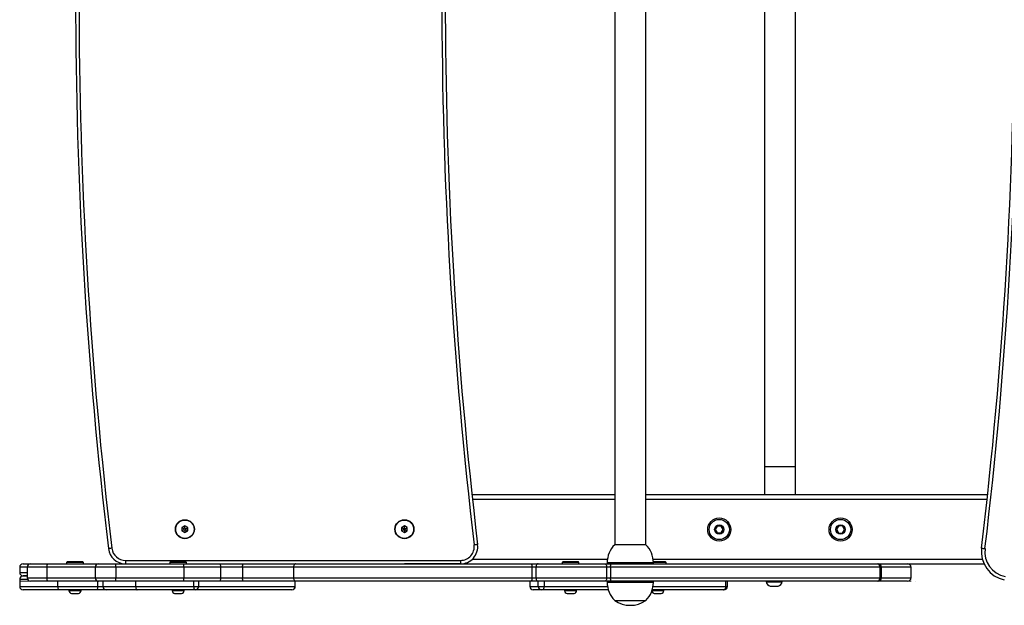
# Model space of a CAD drawing. Units: millimetres. Extents: x -4534 to 417147, y -3372 to 4213.
# Drawn here: x -1504 to -652, y 1606 to 2113 of the extents above; entities that cross this region are included whole.
import ezdxf

# ---------------------------------------------------------------- set-up
doc = ezdxf.new("R2010")
doc.units = ezdxf.units.MM
doc.linetypes.add('CENTERX2', pattern=[2.032, 1.27, -0.254, 0.254, -0.254])
doc.layers.add('Toestel 2D', color=7, linetype='Continuous', lineweight=20)

# ---------------------------------------------------------------- blocks, each defined once
blk = doc.blocks.new('0671_')
at = {"color": 7, "linetype": 'Continuous', "lineweight": 25}
for p, q in [((-67.97, 61.898), (-67.972, -32.782)), ((-65.282, -32.782), (-65.28, 61.898)), ((-55.019, 55.113), (-55.021, -25.998)), ((-52.331, -25.998), (-52.329, 55.113)), ((-80.327, -28.442), (-67.972, -28.442)), ((-65.282, -28.442), (-35.699, -28.443)), ((-105.174, -31.153), (-105.424, -31.297)), ((-105.424, -31.297), (-105.424, -31.586)), ((-105.251, -31.397), (-105.424, -31.297)), ((-105.251, -31.486), (-105.424, -31.586)), ((-105.174, -31.353), (-105.251, -31.397)), ((-105.251, -31.397), (-105.251, -31.486)), ((-105.251, -31.486), (-105.174, -31.53)), ((-104.924, -31.297), (-105.174, -31.153)), ((-105.174, -31.353), (-105.174, -31.153)), ((-105.097, -31.397), (-105.174, -31.353)), ((-105.174, -31.53), (-105.097, -31.486)), ((-105.097, -31.397), (-104.924, -31.297)), ((-105.097, -31.486), (-105.097, -31.397)), ((-105.097, -31.486), (-104.924, -31.586)), ((-104.924, -31.586), (-104.924, -31.297)), ((-86.174, -31.153), (-86.424, -31.297)), ((-86.424, -31.297), (-86.424, -31.586)), ((-86.251, -31.397), (-86.424, -31.297)), ((-86.251, -31.486), (-86.424, -31.586)), ((-86.174, -31.353), (-86.251, -31.397)), ((-86.251, -31.397), (-86.251, -31.486)), ((-86.251, -31.486), (-86.174, -31.53)), ((-85.924, -31.297), (-86.174, -31.153)), ((-86.174, -31.353), (-86.174, -31.153)), ((-86.097, -31.397), (-86.174, -31.353)), ((-86.174, -31.53), (-86.097, -31.486)), ((-86.097, -31.397), (-85.924, -31.297)), ((-86.097, -31.486), (-86.097, -31.397)), ((-86.097, -31.486), (-85.924, -31.586)), ((-85.924, -31.586), (-85.924, -31.297)), ((-59.099, -31.169), (-59.273, -31.469)), ((-59.273, -31.469), (-59.099, -31.769)), ((-58.753, -31.169), (-59.099, -31.169)), ((-58.58, -31.469), (-58.753, -31.169)), ((-58.753, -31.769), (-58.58, -31.469)), ((-48.58, -31.159), (-48.772, -31.447)), ((-48.772, -31.447), (-48.619, -31.757)), ((-48.234, -31.181), (-48.58, -31.159)), ((-48.273, -31.78), (-48.081, -31.492)), ((-48.081, -31.492), (-48.234, -31.181)), ((-105.424, -31.586), (-105.174, -31.73)), ((-105.174, -31.53), (-105.174, -31.73)), ((-105.174, -31.73), (-104.924, -31.586)), ((-86.424, -31.586), (-86.174, -31.73)), ((-86.174, -31.53), (-86.174, -31.73)), ((-86.174, -31.73), (-85.924, -31.586)), ((-59.099, -31.769), (-58.753, -31.769)), ((-48.619, -31.757), (-48.273, -31.78)), ((-119.47, -34.741), (-119.47, -35.191)), ((-118.823, -34.741), (-118.823, -35.641)), ((-117.127, -34.741), (-117.127, -35.641)), ((-117.057, -34.441), (-112.646, -34.441)), ((-115.336, -34.241), (-115.411, -34.316)), ((-115.411, -34.316), (-115.411, -34.441)), ((-113.961, -34.316), (-114.036, -34.241)), ((-113.961, -34.441), (-113.961, -34.316)), ((-112.946, -34.741), (-112.946, -35.641)), ((-111.166, -34.441), (-105.264, -34.441)), ((-111.158, -34.741), (-111.158, -35.641)), ((-105.257, -34.741), (-111.158, -34.741)), ((-110.306, -34.142), (-81.327, -34.142)), ((-106.408, -34.241), (-106.483, -34.316)), ((-106.483, -34.316), (-106.483, -34.441)), ((-105.257, -34.741), (-105.257, -35.641)), ((-105.033, -34.316), (-105.108, -34.241)), ((-105.033, -34.441), (-105.033, -34.316)), ((-102.08, -34.741), (-102.08, -35.641)), ((-100.198, -34.741), (-100.198, -35.641)), ((-95.763, -34.741), (-95.763, -35.641)), ((-81.327, -34.442), (-86.175, -34.442)), ((-81.327, -34.142), (-81.327, -34.442)), ((-75.127, -35.642), (-75.127, -34.742)), ((-74.789, -34.742), (-74.789, -35.642)), ((-72.445, -34.242), (-72.52, -34.317)), ((-72.52, -34.317), (-72.52, -34.442)), ((-71.07, -34.317), (-71.145, -34.242)), ((-71.07, -34.442), (-71.07, -34.317)), ((-68.668, -35.642), (-68.668, -34.742)), ((-68.627, -34.342), (-68.627, -34.442)), ((-68.353, -34.742), (-68.353, -35.642)), ((-64.627, -34.442), (-64.627, -34.342)), ((-63.522, -34.317), (-63.597, -34.242)), ((-63.522, -34.442), (-63.522, -34.317)), ((-45.208, -34.443), (-45.178, -34.443)), ((-45, -35.643), (-45, -34.743)), ((-44.878, -35.643), (-44.878, -34.743)), ((-42.632, -34.443), (-36.006, -34.443)), ((-42.332, -35.643), (-42.332, -34.743)), ((-111.158, -35.641), (-105.257, -35.641)), ((-119.47, -35.791), (-119.47, -36.391)), ((-112.646, -35.941), (-117.057, -35.941)), ((-105.264, -35.941), (-111.166, -35.941)), ((-95.619, -36.391), (-95.619, -35.941)), ((-75.325, -35.942), (-75.325, -36.392)), ((-75.317, -36.392), (-74.588, -36.392)), ((-68.627, -35.942), (-68.627, -36.042)), ((-64.627, -36.042), (-64.627, -35.942)), ((-58.223, -36.392), (-58.223, -35.942)), ((-54.876, -35.942), (-54.876, -35.992)), ((-53.476, -35.992), (-53.476, -35.942)), ((-45.178, -35.943), (-45.208, -35.943)), ((-115.211, -36.691), (-115.211, -36.741)), ((-114.161, -36.741), (-114.161, -36.691)), ((-106.283, -36.691), (-106.283, -36.741)), ((-105.233, -36.741), (-105.233, -36.691)), ((-75.023, -36.692), (-75.025, -36.692)), ((-74.294, -36.692), (-75.023, -36.692)), ((-74.169, -36.692), (-74.294, -36.692)), ((-72.32, -36.692), (-72.32, -36.742)), ((-71.27, -36.742), (-71.27, -36.692)), ((-63.722, -36.742), (-63.722, -36.692)), ((-58.523, -36.692), (-58.555, -36.692))]:
    blk.add_line(p, q, dxfattribs=at)
at = {"color": 8, "linetype": 'Continuous', "lineweight": 25}
for p, q in [((-80.284, -28.842), (-67.972, -28.842)), ((-65.282, -28.842), (-35.742, -28.843)), ((-80.308, -34.042), (-68.607, -34.042)), ((-64.648, -34.042), (-36.154, -34.043)), ((-112.946, -34.741), (-117.127, -34.741)), ((-110.306, -34.142), (-110.306, -34.441)), ((-117.127, -35.641), (-112.946, -35.641)), ((-116.179, -36.391), (-116.179, -35.941)), ((-112.716, -36.391), (-112.716, -35.941)), ((-112.271, -35.941), (-112.271, -36.391)), ((-109.43, -36.391), (-109.43, -35.941)), ((-104.394, -36.391), (-104.394, -35.941)), ((-103.995, -35.941), (-103.995, -36.391)), ((-95.622, -36.391), (-95.622, -35.941)), ((-95.622, -36.391), (-95.619, -36.391)), ((-75.325, -36.392), (-75.317, -36.392)), ((-75.317, -35.942), (-75.317, -36.392)), ((-74.588, -36.392), (-74.588, -35.942)), ((-74.087, -35.942), (-74.087, -36.392)), ((-58.351, -36.392), (-58.351, -35.942)), ((-58.351, -36.392), (-58.223, -36.392))]:
    blk.add_line(p, q, dxfattribs=at)
at = {"color": 7, "linetype": 'Continuous'}
for p, q in [((-116.179, -35.941), (-119.47, -35.941)), ((-113.859, -35.941), (-119.393, -35.941)), ((-117.127, -35.941), (-118.822, -35.941)), ((-118.051, -35.941), (-109.43, -35.941)), ((-117.127, -35.941), (-112.234, -35.941)), ((-116.179, -35.941), (-112.303, -35.941)), ((-113.859, -35.941), (-114.258, -35.941)), ((-109.369, -35.941), (-114.254, -35.941)), ((-111.158, -35.941), (-112.942, -35.941)), ((-112.865, -35.941), (-111.499, -35.941)), ((-111.499, -35.941), (-112.338, -35.941)), ((-112.303, -35.941), (-109.43, -35.941)), ((-111.158, -35.941), (-105.257, -35.941)), ((-102.124, -35.941), (-109.369, -35.941)), ((-105.257, -35.941), (-102.08, -35.941)), ((-97.74, -35.941), (-102.124, -35.941)), ((-102.08, -35.941), (-100.198, -35.941)), ((-100.198, -35.941), (-95.763, -35.941)), ((-97.74, -35.941), (-98.106, -35.941)), ((-95.408, -35.941), (-98.003, -35.941)), ((-95.763, -35.941), (-74.938, -35.942)), ((-89.169, -35.942), (-95.408, -35.941)), ((-84.337, -35.942), (-89.169, -35.942)), ((-78.85, -35.942), (-84.337, -35.942)), ((-68.528, -35.942), (-78.85, -35.942)), ((-74.938, -35.942), (-68.528, -35.942)), ((-68.528, -35.942), (-44.81, -35.943)), ((-64.936, -35.942), (-68.528, -35.942)), ((-62.125, -35.942), (-64.936, -35.942)), ((-54.55, -35.942), (-62.125, -35.942)), ((-52.82, -35.943), (-54.55, -35.942)), ((-52.82, -35.943), (-51.898, -35.943)), ((-51.937, -35.943), (-44.589, -35.943)), ((-48.68, -35.943), (-44.81, -35.943)), ((-48.68, -35.943), (-42.332, -35.943))]:
    blk.add_line(p, q, dxfattribs=at)
at = {"color": 7, "linetype": 'CENTERX2'}
for p, q in [((-77.254, -35.942), (-101.686, -35.941)), ((-101.686, -35.941), (-65.924, -35.942)), ((-97.644, -35.941), (-77.644, -35.942)), ((-54.062, -35.942), (-77.254, -35.942)), ((-73.653, -35.942), (-56.692, -35.942)), ((-56.692, -35.942), (-73.653, -35.942)), ((-65.924, -35.942), (-45.741, -35.943)), ((-49.514, -35.943), (-62.978, -35.942)), ((-62.978, -35.942), (-49.514, -35.943)), ((-45.741, -35.943), (-54.062, -35.942)), ((-41.907, -35.943), (-41.907, -35.943))]:
    blk.add_line(p, q, dxfattribs=at)
at = {"color": 7, "linetype": 'Continuous', "lineweight": 25, "flags": 128}
for points in [[(-55.021, -25.998), (-55.021, -26.434), (-55.021, -26.866), (-55.021, -27.292), (-55.021, -27.708), (-55.021, -28.111), (-55.021, -28.442)], [(-52.331, -28.443), (-52.331, -28.111), (-52.331, -27.708), (-52.331, -27.292), (-52.331, -26.866), (-52.331, -26.434), (-52.331, -25.998)], [(-111.498, -33.084), (-111.556, -33.091), (-111.612, -33.098), (-111.663, -33.104), (-111.708, -33.109), (-111.745, -33.114), (-111.773, -33.117), (-111.79, -33.119), (-111.795, -33.12)], [(-79.838, -32.765), (-79.843, -32.766), (-79.86, -32.768), (-79.888, -32.771), (-79.925, -32.775), (-79.97, -32.781), (-80.022, -32.787), (-80.078, -32.793), (-80.136, -32.8)], [(-65.277, -32.782), (-65.288, -32.782), (-65.336, -32.782), (-65.418, -32.782), (-65.533, -32.782), (-65.678, -32.782), (-65.849, -32.782), (-66.041, -32.782), (-66.25, -32.782), (-66.468, -32.782), (-66.691, -32.782), (-66.912, -32.782), (-67.125, -32.782), (-67.325, -32.782), (-67.506, -32.782), (-67.662, -32.782), (-67.791, -32.782), (-67.888, -32.782), (-67.95, -32.782), (-67.976, -32.782), (-67.977, -32.782)], [(-36.226, -33.084), (-36.22, -33.085), (-36.203, -33.087), (-36.176, -33.09), (-36.139, -33.094), (-36.093, -33.1), (-36.042, -33.106), (-35.986, -33.113), (-35.928, -33.12)], [(-119.17, -34.441), (-119.152, -34.441), (-119.1, -34.441), (-119.011, -34.441), (-118.889, -34.441), (-118.732, -34.441), (-118.543, -34.441), (-118.523, -34.441)], [(-118.523, -34.441), (-118.514, -34.441), (-118.47, -34.441), (-118.391, -34.441), (-118.279, -34.441), (-118.135, -34.441), (-117.963, -34.441), (-117.765, -34.441), (-117.545, -34.441), (-117.308, -34.441), (-117.057, -34.441)], [(-114.686, -34.316), (-114.848, -34.316), (-115.001, -34.316), (-115.138, -34.316), (-115.253, -34.316), (-115.339, -34.316), (-115.393, -34.316), (-115.411, -34.316)], [(-115.336, -34.241), (-115.326, -34.241), (-115.283, -34.241), (-115.208, -34.241), (-115.104, -34.241), (-114.978, -34.241), (-114.836, -34.241), (-114.686, -34.241)], [(-114.686, -34.241), (-114.536, -34.241), (-114.394, -34.241), (-114.268, -34.241), (-114.165, -34.241), (-114.089, -34.241), (-114.046, -34.241), (-114.036, -34.241)], [(-113.961, -34.316), (-113.979, -34.316), (-114.033, -34.316), (-114.119, -34.316), (-114.234, -34.316), (-114.372, -34.316), (-114.525, -34.316), (-114.686, -34.316)], [(-112.646, -34.441), (-112.645, -34.441), (-112.625, -34.441), (-112.568, -34.441), (-112.477, -34.441), (-112.355, -34.441), (-112.204, -34.441), (-112.027, -34.441), (-111.83, -34.441), (-111.617, -34.441), (-111.394, -34.441), (-111.166, -34.441)], [(-105.758, -34.316), (-105.919, -34.316), (-106.072, -34.316), (-106.21, -34.316), (-106.324, -34.316), (-106.411, -34.316), (-106.464, -34.316), (-106.483, -34.316)], [(-106.408, -34.241), (-106.398, -34.241), (-106.354, -34.241), (-106.279, -34.241), (-106.175, -34.241), (-106.049, -34.241), (-105.907, -34.241), (-105.758, -34.241)], [(-105.758, -34.241), (-105.608, -34.241), (-105.466, -34.241), (-105.34, -34.241), (-105.236, -34.241), (-105.161, -34.241), (-105.117, -34.241), (-105.108, -34.241)], [(-105.033, -34.316), (-105.051, -34.316), (-105.104, -34.316), (-105.191, -34.316), (-105.306, -34.316), (-105.443, -34.316), (-105.596, -34.316), (-105.758, -34.316)], [(-105.264, -34.441), (-104.871, -34.441), (-104.478, -34.441), (-104.088, -34.441), (-103.7, -34.441), (-103.314, -34.441), (-102.932, -34.441), (-102.555, -34.441), (-102.182, -34.441)], [(-102.08, -34.741), (-102.464, -34.741), (-102.853, -34.741), (-103.247, -34.741), (-103.644, -34.741), (-104.044, -34.741), (-104.447, -34.741), (-104.851, -34.741), (-105.257, -34.741)], [(-102.182, -34.441), (-102.162, -34.447), (-102.143, -34.464), (-102.125, -34.492), (-102.11, -34.529), (-102.097, -34.575), (-102.088, -34.627), (-102.082, -34.683), (-102.08, -34.741)], [(-102.182, -34.441), (-101.937, -34.441), (-101.686, -34.441), (-101.432, -34.441), (-101.176, -34.441), (-100.918, -34.441), (-100.66, -34.441), (-100.402, -34.441), (-100.147, -34.441)], [(-100.198, -34.741), (-100.435, -34.741), (-100.673, -34.741), (-100.911, -34.741), (-101.15, -34.741), (-101.387, -34.741), (-101.622, -34.741), (-101.853, -34.741), (-102.08, -34.741)], [(-95.763, -34.741), (-96.271, -34.741), (-96.794, -34.741), (-97.333, -34.741), (-97.885, -34.741), (-98.45, -34.741), (-99.024, -34.741), (-99.608, -34.741), (-100.198, -34.741)], [(-100.147, -34.441), (-99.541, -34.441), (-98.942, -34.441), (-98.352, -34.441), (-97.773, -34.441), (-97.206, -34.441), (-96.653, -34.441), (-96.116, -34.441), (-95.595, -34.441)], [(-95.595, -34.441), (-95.628, -34.447), (-95.659, -34.464), (-95.689, -34.492), (-95.714, -34.529), (-95.735, -34.575), (-95.751, -34.627), (-95.76, -34.683), (-95.763, -34.741)], [(-75.127, -34.742), (-76.083, -34.742), (-77.048, -34.742), (-78.018, -34.742), (-78.994, -34.742), (-79.972, -34.742), (-80.953, -34.742), (-81.935, -34.742), (-82.915, -34.742), (-83.893, -34.742), (-84.868, -34.742), (-85.837, -34.742), (-86.799, -34.742), (-87.754, -34.742), (-88.699, -34.742), (-89.634, -34.742), (-90.557, -34.742), (-91.466, -34.742), (-92.36, -34.742), (-93.238, -34.742), (-94.099, -34.742), (-94.941, -34.741), (-95.763, -34.741)], [(-95.595, -34.441), (-94.782, -34.441), (-93.95, -34.442), (-93.099, -34.442), (-92.231, -34.442), (-91.347, -34.442), (-90.449, -34.442), (-89.537, -34.442), (-88.613, -34.442), (-87.679, -34.442), (-86.736, -34.442), (-85.784, -34.442), (-84.826, -34.442), (-83.863, -34.442), (-82.896, -34.442), (-81.928, -34.442), (-80.958, -34.442), (-79.988, -34.442), (-79.021, -34.442), (-78.057, -34.442), (-77.098, -34.442), (-76.145, -34.442), (-75.199, -34.442)], [(-75.199, -34.442), (-75.123, -34.442), (-75.045, -34.442), (-74.967, -34.442), (-74.89, -34.442), (-74.815, -34.442), (-74.742, -34.442), (-74.673, -34.442), (-74.609, -34.442)], [(-74.789, -34.742), (-74.826, -34.742), (-74.866, -34.742), (-74.907, -34.742), (-74.95, -34.742), (-74.994, -34.742), (-75.039, -34.742), (-75.083, -34.742), (-75.127, -34.742)], [(-74.609, -34.442), (-74.644, -34.448), (-74.678, -34.465), (-74.709, -34.493), (-74.736, -34.53), (-74.759, -34.575), (-74.776, -34.627), (-74.786, -34.683), (-74.789, -34.742)], [(-68.668, -34.742), (-69.035, -34.742), (-69.42, -34.742), (-69.821, -34.742), (-70.234, -34.742), (-70.659, -34.742), (-71.09, -34.742), (-71.525, -34.742), (-71.962, -34.742), (-72.396, -34.742), (-72.825, -34.742), (-73.246, -34.742), (-73.656, -34.742), (-74.051, -34.742), (-74.43, -34.742), (-74.789, -34.742)], [(-74.609, -34.442), (-74.245, -34.442), (-73.861, -34.442), (-73.459, -34.442), (-73.042, -34.442), (-72.614, -34.442), (-72.179, -34.442), (-71.739, -34.442), (-71.299, -34.442), (-70.861, -34.442), (-70.431, -34.442), (-70.01, -34.442), (-69.603, -34.442), (-69.212, -34.442), (-68.842, -34.442)], [(-71.795, -34.317), (-71.956, -34.317), (-72.11, -34.317), (-72.247, -34.317), (-72.362, -34.317), (-72.448, -34.317), (-72.502, -34.317), (-72.52, -34.317)], [(-72.445, -34.242), (-72.435, -34.242), (-72.392, -34.242), (-72.316, -34.242), (-72.213, -34.242), (-72.087, -34.242), (-71.945, -34.242), (-71.795, -34.242)], [(-71.795, -34.242), (-71.645, -34.242), (-71.503, -34.242), (-71.377, -34.242), (-71.274, -34.242), (-71.198, -34.242), (-71.155, -34.242), (-71.145, -34.242)], [(-71.07, -34.317), (-71.088, -34.317), (-71.142, -34.317), (-71.228, -34.317), (-71.343, -34.317), (-71.481, -34.317), (-71.634, -34.317), (-71.795, -34.317)], [(-68.842, -34.442), (-68.808, -34.448), (-68.776, -34.465), (-68.746, -34.493), (-68.719, -34.53), (-68.698, -34.575), (-68.682, -34.627), (-68.672, -34.684), (-68.668, -34.742)], [(-68.842, -34.442), (-68.781, -34.442), (-68.716, -34.442), (-68.648, -34.442), (-68.578, -34.442), (-68.506, -34.442), (-68.434, -34.442), (-68.362, -34.442), (-68.29, -34.442)], [(-68.353, -34.742), (-68.394, -34.742), (-68.435, -34.742), (-68.477, -34.742), (-68.518, -34.742), (-68.558, -34.742), (-68.596, -34.742), (-68.634, -34.742), (-68.668, -34.742)], [(-45, -34.743), (-45.711, -34.743), (-46.447, -34.743), (-47.207, -34.743), (-47.988, -34.743), (-48.792, -34.743), (-49.615, -34.743), (-50.457, -34.743), (-51.317, -34.743), (-52.194, -34.743), (-53.085, -34.743), (-53.991, -34.742), (-54.91, -34.742), (-55.84, -34.742), (-56.78, -34.742), (-57.729, -34.742), (-58.685, -34.742), (-59.647, -34.742), (-60.614, -34.742), (-61.584, -34.742), (-62.557, -34.742), (-63.529, -34.742), (-64.501, -34.742), (-65.471, -34.742), (-66.437, -34.742), (-67.398, -34.742), (-68.353, -34.742)], [(-68.29, -34.442), (-67.346, -34.442), (-66.396, -34.442), (-65.442, -34.442), (-64.483, -34.442), (-63.522, -34.442), (-62.561, -34.442), (-61.6, -34.442), (-60.641, -34.442), (-59.685, -34.442), (-58.734, -34.442), (-57.789, -34.442), (-56.851, -34.442), (-55.922, -34.442), (-55.003, -34.442), (-54.095, -34.442), (-53.2, -34.442), (-52.319, -34.443), (-51.452, -34.443), (-50.602, -34.443), (-49.77, -34.443), (-48.956, -34.443), (-48.162, -34.443), (-47.39, -34.443), (-46.639, -34.443), (-45.912, -34.443), (-45.208, -34.443)], [(-64.629, -34.242), (-64.539, -34.242), (-64.397, -34.242), (-64.247, -34.242)], [(-64.247, -34.317), (-64.408, -34.317), (-64.562, -34.317), (-64.627, -34.317)], [(-64.247, -34.242), (-64.097, -34.242), (-63.955, -34.242), (-63.829, -34.242), (-63.726, -34.242), (-63.65, -34.242), (-63.607, -34.242), (-63.597, -34.242)], [(-63.522, -34.317), (-63.54, -34.317), (-63.594, -34.317), (-63.68, -34.317), (-63.795, -34.317), (-63.932, -34.317), (-64.086, -34.317), (-64.247, -34.317)], [(-45.178, -34.443), (-45.077, -34.443), (-44.683, -34.443), (-44.323, -34.443), (-43.997, -34.443), (-43.704, -34.443), (-43.447, -34.443), (-43.224, -34.443), (-43.037, -34.443), (-42.885, -34.443), (-42.768, -34.443), (-42.687, -34.443), (-42.642, -34.443), (-42.632, -34.443)], [(-119.17, -35.491), (-119.152, -35.491), (-119.1, -35.491), (-119.011, -35.491), (-118.889, -35.491), (-118.823, -35.491)], [(-118.823, -35.491), (-118.889, -35.491), (-119.011, -35.491), (-119.1, -35.491), (-119.152, -35.491), (-119.17, -35.491)], [(-105.257, -35.641), (-104.851, -35.641), (-104.447, -35.641), (-104.044, -35.641), (-103.644, -35.641), (-103.247, -35.641), (-102.853, -35.641), (-102.464, -35.641), (-102.08, -35.641)], [(-102.08, -35.641), (-102.082, -35.7), (-102.088, -35.756), (-102.097, -35.808), (-102.11, -35.853), (-102.125, -35.891), (-102.143, -35.918), (-102.162, -35.936), (-102.182, -35.941)], [(-102.08, -35.641), (-101.853, -35.641), (-101.622, -35.641), (-101.387, -35.641), (-101.15, -35.641), (-100.911, -35.641), (-100.673, -35.641), (-100.435, -35.641), (-100.198, -35.641)], [(-100.198, -35.641), (-99.608, -35.641), (-99.024, -35.641), (-98.45, -35.641), (-97.885, -35.641), (-97.333, -35.641), (-96.794, -35.641), (-96.271, -35.641), (-95.763, -35.641)], [(-95.763, -35.641), (-94.941, -35.641), (-94.099, -35.642), (-93.238, -35.642), (-92.36, -35.642), (-91.466, -35.642), (-90.557, -35.642), (-89.634, -35.642), (-88.699, -35.642), (-87.754, -35.642), (-86.799, -35.642), (-85.837, -35.642), (-84.868, -35.642), (-83.893, -35.642), (-82.915, -35.642), (-81.935, -35.642), (-80.953, -35.642), (-79.972, -35.642), (-78.994, -35.642), (-78.018, -35.642), (-77.048, -35.642), (-76.084, -35.642), (-75.127, -35.642)], [(-95.763, -35.641), (-95.76, -35.7), (-95.751, -35.756), (-95.735, -35.808), (-95.714, -35.854), (-95.689, -35.891), (-95.66, -35.919), (-95.628, -35.936), (-95.595, -35.941)], [(-75.127, -35.642), (-75.083, -35.642), (-75.039, -35.642), (-74.994, -35.642), (-74.95, -35.642), (-74.907, -35.642), (-74.866, -35.642), (-74.826, -35.642), (-74.789, -35.642)], [(-74.789, -35.642), (-74.43, -35.642), (-74.051, -35.642), (-73.656, -35.642), (-73.246, -35.642), (-72.825, -35.642), (-72.396, -35.642), (-71.962, -35.642), (-71.525, -35.642), (-71.09, -35.642), (-70.659, -35.642), (-70.234, -35.642), (-69.821, -35.642), (-69.42, -35.642), (-69.035, -35.642), (-68.668, -35.642)], [(-74.789, -35.642), (-74.786, -35.701), (-74.776, -35.757), (-74.759, -35.809), (-74.736, -35.854), (-74.709, -35.891), (-74.678, -35.919), (-74.644, -35.936), (-74.609, -35.942)], [(-68.668, -35.642), (-68.672, -35.701), (-68.682, -35.757), (-68.698, -35.809), (-68.719, -35.854), (-68.746, -35.892), (-68.776, -35.919), (-68.808, -35.936), (-68.842, -35.942)], [(-68.668, -35.642), (-68.634, -35.642), (-68.596, -35.642), (-68.558, -35.642), (-68.518, -35.642), (-68.477, -35.642), (-68.435, -35.642), (-68.394, -35.642), (-68.353, -35.642)], [(-68.353, -35.642), (-67.398, -35.642), (-66.437, -35.642), (-65.471, -35.642), (-64.501, -35.642), (-63.529, -35.642), (-62.557, -35.642), (-61.584, -35.642), (-60.614, -35.642), (-59.647, -35.642), (-58.685, -35.642), (-57.729, -35.642), (-56.78, -35.642), (-55.84, -35.642), (-54.91, -35.642), (-53.991, -35.642), (-53.085, -35.643), (-52.194, -35.643), (-51.317, -35.643), (-50.457, -35.643), (-49.615, -35.643), (-48.792, -35.643), (-47.988, -35.643), (-47.207, -35.643), (-46.447, -35.643), (-45.711, -35.643), (-45, -35.643)], [(-117.057, -35.941), (-117.308, -35.941), (-117.545, -35.941), (-117.765, -35.941), (-117.963, -35.941), (-118.135, -35.941), (-118.279, -35.941), (-118.391, -35.941), (-118.47, -35.941), (-118.514, -35.941), (-118.523, -35.941)], [(-116.179, -36.391), (-115.763, -36.391), (-115.34, -36.391), (-114.91, -36.391), (-114.474, -36.391), (-114.036, -36.391), (-113.595, -36.391), (-113.155, -36.391), (-112.716, -36.391)], [(-116.179, -36.391), (-116.177, -36.449), (-116.17, -36.506), (-116.16, -36.558), (-116.147, -36.603), (-116.13, -36.64), (-116.111, -36.668), (-116.091, -36.685), (-116.07, -36.691)], [(-112.716, -36.391), (-112.637, -36.391), (-112.56, -36.391), (-112.487, -36.391), (-112.421, -36.391), (-112.364, -36.391), (-112.319, -36.391), (-112.288, -36.391), (-112.271, -36.391)], [(-111.166, -35.941), (-111.394, -35.941), (-111.617, -35.941), (-111.83, -35.941), (-112.027, -35.941), (-112.204, -35.941), (-112.355, -35.941), (-112.478, -35.941), (-112.568, -35.941), (-112.625, -35.941), (-112.645, -35.941), (-112.646, -35.941)], [(-112.271, -36.391), (-112.203, -36.391), (-112.1, -36.391), (-111.963, -36.391), (-111.793, -36.391), (-111.592, -36.391), (-111.36, -36.391), (-111.099, -36.391), (-110.811, -36.391), (-110.498, -36.391), (-110.162, -36.391), (-109.805, -36.391), (-109.43, -36.391)], [(-109.43, -36.391), (-108.825, -36.391), (-108.212, -36.391), (-107.592, -36.391), (-106.964, -36.391), (-106.33, -36.391), (-105.69, -36.391), (-105.045, -36.391), (-104.394, -36.391)], [(-109.43, -36.391), (-109.428, -36.45), (-109.42, -36.506), (-109.408, -36.558), (-109.391, -36.603), (-109.371, -36.641), (-109.348, -36.668), (-109.323, -36.685), (-109.297, -36.691)], [(-102.182, -35.941), (-102.555, -35.941), (-102.933, -35.941), (-103.314, -35.941), (-103.7, -35.941), (-104.088, -35.941), (-104.478, -35.941), (-104.871, -35.941), (-105.264, -35.941)], [(-104.394, -36.391), (-104.34, -36.391), (-104.285, -36.391), (-104.23, -36.391), (-104.176, -36.391), (-104.125, -36.391), (-104.077, -36.391), (-104.033, -36.391), (-103.995, -36.391)], [(-103.995, -36.391), (-103.247, -36.391), (-102.529, -36.391), (-101.842, -36.391), (-101.186, -36.391), (-100.563, -36.391), (-99.972, -36.391), (-99.414, -36.391), (-98.89, -36.391), (-98.401, -36.391), (-97.947, -36.391), (-97.528, -36.391), (-97.146, -36.391), (-96.799, -36.391), (-96.489, -36.391), (-96.216, -36.391), (-95.981, -36.391), (-95.782, -36.391), (-95.622, -36.391)], [(-100.147, -35.941), (-100.402, -35.941), (-100.66, -35.941), (-100.918, -35.941), (-101.176, -35.941), (-101.433, -35.941), (-101.686, -35.941), (-101.937, -35.941), (-102.182, -35.941)], [(-95.595, -35.941), (-96.116, -35.941), (-96.653, -35.941), (-97.206, -35.941), (-97.773, -35.941), (-98.352, -35.941), (-98.942, -35.941), (-99.541, -35.941), (-100.147, -35.941)], [(-75.199, -35.942), (-76.145, -35.942), (-77.098, -35.942), (-78.057, -35.942), (-79.021, -35.942), (-79.988, -35.942), (-80.958, -35.942), (-81.928, -35.942), (-82.897, -35.942), (-83.863, -35.942), (-84.826, -35.942), (-85.784, -35.942), (-86.736, -35.942), (-87.679, -35.942), (-88.613, -35.942), (-89.537, -35.942), (-90.449, -35.942), (-91.347, -35.942), (-92.231, -35.942), (-93.099, -35.942), (-93.95, -35.942), (-94.782, -35.941), (-95.595, -35.941)], [(-74.609, -35.942), (-74.673, -35.942), (-74.742, -35.942), (-74.815, -35.942), (-74.89, -35.942), (-74.967, -35.942), (-75.045, -35.942), (-75.123, -35.942), (-75.199, -35.942)], [(-68.842, -35.942), (-69.213, -35.942), (-69.603, -35.942), (-70.01, -35.942), (-70.431, -35.942), (-70.862, -35.942), (-71.299, -35.942), (-71.739, -35.942), (-72.179, -35.942), (-72.614, -35.942), (-73.042, -35.942), (-73.459, -35.942), (-73.861, -35.942), (-74.245, -35.942), (-74.609, -35.942)], [(-74.588, -36.392), (-74.563, -36.392), (-74.523, -36.392), (-74.469, -36.392), (-74.404, -36.392), (-74.33, -36.392), (-74.25, -36.392), (-74.168, -36.392), (-74.087, -36.392)], [(-74.169, -36.692), (-74.153, -36.686), (-74.138, -36.669), (-74.124, -36.641), (-74.111, -36.604), (-74.101, -36.559), (-74.094, -36.507), (-74.089, -36.451), (-74.087, -36.392)], [(-68.29, -35.942), (-68.362, -35.942), (-68.434, -35.942), (-68.506, -35.942), (-68.578, -35.942), (-68.648, -35.942), (-68.716, -35.942), (-68.781, -35.942), (-68.842, -35.942)], [(-45.208, -35.943), (-45.912, -35.943), (-46.639, -35.943), (-47.39, -35.943), (-48.162, -35.943), (-48.956, -35.943), (-49.77, -35.943), (-50.602, -35.943), (-51.452, -35.943), (-52.319, -35.943), (-53.2, -35.942), (-54.095, -35.942), (-55.003, -35.942), (-55.922, -35.942), (-56.851, -35.942), (-57.789, -35.942), (-58.734, -35.942), (-59.685, -35.942), (-60.641, -35.942), (-61.6, -35.942), (-62.561, -35.942), (-63.523, -35.942), (-64.483, -35.942), (-65.442, -35.942), (-66.396, -35.942), (-67.346, -35.942), (-68.29, -35.942)], [(-54.876, -35.992), (-54.858, -35.992), (-54.806, -35.992), (-54.723, -35.992), (-54.612, -35.992), (-54.479, -35.992), (-54.332, -35.992), (-54.176, -35.992)], [(-54.526, -36.382), (-54.515, -36.382), (-54.469, -36.382), (-54.391, -36.382), (-54.289, -36.382), (-54.176, -36.382)], [(-54.176, -35.992), (-54.02, -35.992), (-53.872, -35.992), (-53.739, -35.992), (-53.628, -35.992), (-53.545, -35.992), (-53.493, -35.992), (-53.476, -35.992)], [(-54.176, -36.382), (-54.062, -36.382), (-53.961, -36.382), (-53.883, -36.382), (-53.836, -36.382), (-53.826, -36.382)], [(-42.632, -35.943), (-42.642, -35.943), (-42.687, -35.943), (-42.768, -35.943), (-42.885, -35.943), (-43.037, -35.943), (-43.224, -35.943), (-43.447, -35.943), (-43.704, -35.943), (-43.997, -35.943), (-44.323, -35.943), (-44.683, -35.943), (-45.077, -35.943), (-45.178, -35.943)], [(-116.07, -36.691), (-116.452, -36.691), (-116.818, -36.691), (-117.166, -36.691), (-117.492, -36.691), (-117.796, -36.691), (-118.073, -36.691), (-118.323, -36.691), (-118.543, -36.691), (-118.732, -36.691), (-118.889, -36.691), (-119.011, -36.691), (-119.1, -36.691), (-119.153, -36.691), (-119.17, -36.691)], [(-112.751, -36.691), (-113.172, -36.691), (-113.594, -36.691), (-114.016, -36.691), (-114.436, -36.691), (-114.854, -36.691), (-115.266, -36.691), (-115.672, -36.691), (-116.07, -36.691)], [(-115.211, -36.741), (-115.193, -36.741), (-115.141, -36.741), (-115.057, -36.741), (-114.949, -36.741), (-114.822, -36.741), (-114.686, -36.741)], [(-114.986, -37.021), (-114.982, -37.021), (-114.946, -37.021), (-114.879, -37.021), (-114.789, -37.021), (-114.686, -37.021)], [(-114.686, -36.741), (-114.55, -36.741), (-114.424, -36.741), (-114.315, -36.741), (-114.232, -36.741), (-114.179, -36.741), (-114.161, -36.741)], [(-114.686, -37.021), (-114.584, -37.021), (-114.493, -37.021), (-114.426, -37.021), (-114.391, -37.021), (-114.386, -37.021)], [(-111.973, -36.691), (-112.002, -36.691), (-112.058, -36.691), (-112.136, -36.691), (-112.235, -36.691), (-112.351, -36.691), (-112.479, -36.691), (-112.614, -36.691), (-112.751, -36.691)], [(-109.297, -36.691), (-109.681, -36.691), (-110.045, -36.691), (-110.385, -36.691), (-110.699, -36.691), (-110.984, -36.691), (-111.237, -36.691), (-111.458, -36.691), (-111.642, -36.691), (-111.791, -36.691), (-111.901, -36.691), (-111.973, -36.691)], [(-104.324, -36.691), (-104.966, -36.691), (-105.604, -36.691), (-106.235, -36.691), (-106.861, -36.691), (-107.481, -36.691), (-108.094, -36.691), (-108.699, -36.691), (-109.297, -36.691)], [(-106.283, -36.741), (-106.265, -36.741), (-106.212, -36.741), (-106.129, -36.741), (-106.02, -36.741), (-105.893, -36.741), (-105.758, -36.741)], [(-106.058, -37.021), (-106.053, -37.021), (-106.017, -37.021), (-105.95, -37.021), (-105.86, -37.021), (-105.758, -37.021)], [(-105.758, -36.741), (-105.622, -36.741), (-105.495, -36.741), (-105.386, -36.741), (-105.303, -36.741), (-105.25, -36.741), (-105.233, -36.741)], [(-105.758, -37.021), (-105.655, -37.021), (-105.565, -37.021), (-105.498, -37.021), (-105.462, -37.021), (-105.458, -37.021)], [(-104.224, -36.691), (-104.234, -36.691), (-104.245, -36.691), (-104.257, -36.691), (-104.269, -36.691), (-104.283, -36.691), (-104.297, -36.691), (-104.31, -36.691), (-104.324, -36.691)], [(-95.92, -36.691), (-96.079, -36.691), (-96.275, -36.691), (-96.509, -36.691), (-96.78, -36.691), (-97.087, -36.691), (-97.431, -36.691), (-97.811, -36.691), (-98.226, -36.691), (-98.676, -36.691), (-99.162, -36.691), (-99.681, -36.691), (-100.234, -36.691), (-100.82, -36.691), (-101.439, -36.691), (-102.089, -36.691), (-102.77, -36.691), (-103.482, -36.691), (-104.224, -36.691)], [(-68.529, -36.692), (-69.624, -36.692), (-70.74, -36.692), (-71.871, -36.692), (-73.014, -36.692), (-74.169, -36.692)], [(-72.32, -36.742), (-72.302, -36.742), (-72.25, -36.742), (-72.166, -36.742), (-72.058, -36.742), (-71.931, -36.742), (-71.795, -36.742)], [(-72.095, -37.022), (-72.091, -37.022), (-72.055, -37.022), (-71.988, -37.022), (-71.898, -37.022), (-71.795, -37.022)], [(-71.795, -36.742), (-71.659, -36.742), (-71.533, -36.742), (-71.424, -36.742), (-71.341, -36.742), (-71.288, -36.742), (-71.27, -36.742)], [(-71.795, -37.022), (-71.693, -37.022), (-71.602, -37.022), (-71.535, -37.022), (-71.5, -37.022), (-71.495, -37.022)], [(-64.742, -36.742), (-64.702, -36.742), (-64.618, -36.742), (-64.509, -36.742), (-64.383, -36.742), (-64.247, -36.742)], [(-58.555, -36.692), (-59.45, -36.692), (-60.371, -36.692), (-61.316, -36.692), (-62.283, -36.692), (-63.273, -36.692), (-64.285, -36.692), (-64.726, -36.692)], [(-64.547, -37.022), (-64.542, -37.022), (-64.507, -37.022), (-64.44, -37.022), (-64.35, -37.022), (-64.247, -37.022)], [(-64.247, -36.742), (-64.111, -36.742), (-63.984, -36.742), (-63.876, -36.742), (-63.792, -36.742), (-63.74, -36.742), (-63.722, -36.742)], [(-64.247, -37.022), (-64.144, -37.022), (-64.054, -37.022), (-63.987, -37.022), (-63.952, -37.022), (-63.947, -37.022)], [(-67.977, -37.602), (-67.973, -37.602), (-67.936, -37.602), (-67.864, -37.602), (-67.757, -37.602), (-67.62, -37.602), (-67.456, -37.602), (-67.27, -37.602), (-67.066, -37.602), (-66.849, -37.602), (-66.627, -37.602)], [(-67.977, -37.602), (-67.973, -37.602), (-67.936, -37.602), (-67.864, -37.602), (-67.757, -37.602), (-67.62, -37.602), (-67.456, -37.602), (-67.27, -37.602), (-67.066, -37.602), (-66.849, -37.602), (-66.627, -37.602)], [(-66.627, -37.602), (-66.405, -37.602), (-66.189, -37.602), (-65.985, -37.602), (-65.798, -37.602), (-65.634, -37.602), (-65.497, -37.602), (-65.391, -37.602), (-65.319, -37.602), (-65.282, -37.602), (-65.277, -37.602)], [(-66.627, -37.602), (-66.405, -37.602), (-66.189, -37.602), (-65.985, -37.602), (-65.798, -37.602), (-65.634, -37.602), (-65.497, -37.602), (-65.391, -37.602), (-65.319, -37.602), (-65.282, -37.602), (-65.277, -37.602)]]:
    blk.add_lwpolyline(points, dxfattribs=at)
at = {"color": 8, "linetype": 'Continuous', "lineweight": 25, "flags": 128}
for points in [[(-55.021, -25.998), (-55.016, -25.998), (-54.98, -25.998), (-54.908, -25.998), (-54.802, -25.998), (-54.666, -25.998), (-54.502, -25.998), (-54.316, -25.998), (-54.113, -25.998), (-53.897, -25.998), (-53.676, -25.998), (-53.455, -25.998), (-53.239, -25.998), (-53.036, -25.998), (-52.85, -25.998), (-52.687, -25.998), (-52.55, -25.998), (-52.444, -25.998), (-52.372, -25.998), (-52.336, -25.998), (-52.331, -25.998)], [(-118.823, -34.741), (-119.005, -34.741), (-119.171, -34.741), (-119.302, -34.741), (-119.395, -34.741), (-119.451, -34.741), (-119.47, -34.741)], [(-117.127, -34.741), (-117.401, -34.741), (-117.66, -34.741), (-117.903, -34.741), (-118.124, -34.741), (-118.319, -34.741), (-118.486, -34.741), (-118.622, -34.741), (-118.724, -34.741), (-118.791, -34.741), (-118.821, -34.741), (-118.823, -34.741)], [(-111.158, -34.741), (-111.413, -34.741), (-111.663, -34.741), (-111.903, -34.741), (-112.128, -34.741), (-112.333, -34.741), (-112.514, -34.741), (-112.667, -34.741), (-112.789, -34.741), (-112.878, -34.741), (-112.93, -34.741), (-112.946, -34.741)], [(-64.627, -34.342), (-64.633, -34.342), (-64.67, -34.342), (-64.742, -34.342), (-64.848, -34.342), (-64.986, -34.342), (-65.153, -34.342), (-65.346, -34.342), (-65.562, -34.342), (-65.798, -34.342), (-66.048, -34.342), (-66.308, -34.342), (-66.574, -34.342), (-66.841, -34.342), (-67.104, -34.342), (-67.359, -34.342), (-67.6, -34.342), (-67.824, -34.342), (-68.027, -34.342), (-68.205, -34.342), (-68.355, -34.342), (-68.474, -34.342), (-68.56, -34.342), (-68.611, -34.342), (-68.627, -34.342)], [(-44.878, -34.743), (-44.879, -34.743), (-44.887, -34.743), (-44.904, -34.743), (-44.928, -34.743), (-44.96, -34.743), (-45, -34.743)], [(-42.332, -34.743), (-42.342, -34.743), (-42.388, -34.743), (-42.47, -34.743), (-42.588, -34.743), (-42.741, -34.743), (-42.931, -34.743), (-43.156, -34.743), (-43.416, -34.743), (-43.711, -34.743), (-44.04, -34.743), (-44.404, -34.743), (-44.802, -34.743), (-44.878, -34.743)], [(-119.47, -35.191), (-119.451, -35.191), (-119.395, -35.191), (-119.302, -35.191), (-119.171, -35.191), (-119.005, -35.191), (-118.823, -35.191)], [(-118.823, -35.641), (-118.821, -35.641), (-118.791, -35.641), (-118.724, -35.641), (-118.622, -35.641), (-118.486, -35.641), (-118.319, -35.641), (-118.124, -35.641), (-117.903, -35.641), (-117.66, -35.641), (-117.401, -35.641), (-117.127, -35.641)], [(-112.946, -35.641), (-112.93, -35.641), (-112.878, -35.641), (-112.789, -35.641), (-112.668, -35.641), (-112.514, -35.641), (-112.333, -35.641), (-112.128, -35.641), (-111.903, -35.641), (-111.663, -35.641), (-111.413, -35.641), (-111.158, -35.641)], [(-45, -35.643), (-44.961, -35.643), (-44.928, -35.643), (-44.904, -35.643), (-44.887, -35.643), (-44.879, -35.643), (-44.878, -35.643)], [(-44.878, -35.643), (-44.802, -35.643), (-44.404, -35.643), (-44.04, -35.643), (-43.711, -35.643), (-43.416, -35.643), (-43.156, -35.643), (-42.931, -35.643), (-42.741, -35.643), (-42.588, -35.643), (-42.47, -35.643), (-42.388, -35.643), (-42.343, -35.643), (-42.332, -35.643)], [(-118.783, -35.791), (-118.805, -35.791), (-119.005, -35.791), (-119.171, -35.791), (-119.302, -35.791), (-119.395, -35.791), (-119.451, -35.791), (-119.47, -35.791)], [(-119.47, -36.391), (-119.451, -36.391), (-119.395, -36.391), (-119.302, -36.391), (-119.171, -36.391), (-119.005, -36.391), (-118.805, -36.391), (-118.571, -36.391), (-118.306, -36.391), (-118.011, -36.391), (-117.689, -36.391), (-117.342, -36.391), (-116.973, -36.391), (-116.584, -36.391), (-116.179, -36.391)], [(-74.087, -36.392), (-72.924, -36.392), (-71.772, -36.392), (-70.632, -36.392), (-69.507, -36.392), (-68.599, -36.392)], [(-68.627, -36.042), (-68.617, -36.042), (-68.573, -36.042), (-68.494, -36.042), (-68.381, -36.042), (-68.237, -36.042), (-68.065, -36.042), (-67.867, -36.042), (-67.646, -36.042), (-67.408, -36.042), (-67.156, -36.042), (-66.894, -36.042), (-66.627, -36.042)], [(-66.627, -36.042), (-66.361, -36.042), (-66.099, -36.042), (-65.846, -36.042), (-65.608, -36.042), (-65.388, -36.042), (-65.19, -36.042), (-65.017, -36.042), (-64.873, -36.042), (-64.761, -36.042), (-64.682, -36.042), (-64.637, -36.042), (-64.627, -36.042)], [(-64.655, -36.392), (-64.126, -36.392), (-63.106, -36.392), (-62.109, -36.392), (-61.133, -36.392), (-60.181, -36.392), (-59.253, -36.392), (-58.351, -36.392)]]:
    blk.add_lwpolyline(points, dxfattribs=at)
at = {"color": 7, "linetype": 'Continuous', "lineweight": 25}
for centre, radius in [((-105.174, -31.442), 0.825), ((-105.174, -31.442), 0.795), ((-86.174, -31.442), 0.825), ((-86.174, -31.442), 0.795), ((-58.926, -31.469), 1), ((-58.926, -31.469), 0.875), ((-48.426, -31.469), 1), ((-48.426, -31.469), 0.875), ((-58.926, -31.469), 0.4), ((-48.426, -31.469), 0.4)]:
    blk.add_circle(centre, radius, dxfattribs=at)
for centre, radius, start, end in [((287.031, 14.558), 401.667, 173.18289, 186.81711), ((-435.057, 14.556), 401.966, 353.18835, 6.81165), ((287.031, 14.558), 401.367, 173.18289, 186.81711), ((319.031, 14.558), 401.967, 173.23385, 186.76615), ((319.031, 14.558), 401.667, 173.23385, 186.76615), ((-435.057, 14.556), 401.666, 353.18835, 6.81165), ((-110.306, -32.942), 1.5, 186.81711, 268.39763), ((-110.306, -32.942), 1.2, 186.81711, 270), ((-81.327, -32.942), 1.5, 270, 6.76615), ((-81.327, -32.942), 1.2, 270, 6.76615), ((-66.43, -34.342), 2.197, 134.75888, 179.99861), ((-66.824, -34.342), 2.197, 359.99861, 45.23834), ((-33.743, -33.38), 2.5, 173.18835, 258.16032), ((-33.743, -33.38), 2.2, 173.18835, 258.16032), ((-119.17, -34.741), 0.3, 89.99861, 179.99861), ((-118.523, -34.741), 0.3, 89.99861, 179.99861), ((-116.755, -34.67), 0.379, 142.79336, 190.77053), ((-112.646, -34.741), 0.3, 89.99861, 179.99861), ((-114.254, -34.666), 3.097, 358.61037, 4.16441), ((-108.353, -34.666), 3.097, 358.61037, 4.16441), ((-99.723, -34.669), 0.48, 151.7718, 188.71371), ((-75.492, -34.671), 0.372, 349.0476, 38.09735), ((-67.948, -34.67), 0.411, 146.2541, 190.04708), ((-45.264, -34.704), 0.267, 351.66615, 77.97659), ((-45.178, -34.743), 0.3, 359.99861, 89.99861), ((-42.632, -34.743), 0.3, 359.99861, 89.99861), ((-119.17, -35.191), 0.3, 179.99861, 269.99861), ((-119.17, -35.791), 0.3, 89.99861, 179.99861), ((-118.523, -35.641), 0.3, 179.99861, 269.99861), ((-116.755, -35.712), 0.379, 169.21447, 217.21301), ((-112.646, -35.641), 0.3, 179.99861, 269.99861), ((-114.26, -35.716), 3.102, 355.83714, 1.3812), ((-108.358, -35.716), 3.102, 355.83714, 1.3812), ((-99.723, -35.714), 0.48, 171.28695, 208.22273), ((-75.492, -35.713), 0.372, 321.8943, 10.9543), ((-67.948, -35.714), 0.411, 169.9507, 213.74331), ((-45.264, -35.681), 0.267, 282.0223, 8.33006), ((-45.178, -35.643), 0.3, 269.99861, 359.99861), ((-42.632, -35.643), 0.3, 269.99861, 359.99861), ((-119.17, -36.391), 0.3, 179.99861, 269.99861), ((-113.373, -36.465), 0.662, 340.01794, 6.41261), ((-111.972, -36.392), 0.299, 179.79657, 269.79675), ((-104.022, -36.462), 0.379, 169.2274, 217.16771), ((-104.265, -36.422), 0.272, 278.60687, 6.57151), ((-95.921, -36.393), 0.299, 270.20577, 0.20436), ((-95.919, -36.391), 0.3, 269.99861, 359.99861), ((-75.025, -36.392), 0.3, 179.99861, 269.99861), ((-75.02, -36.395), 0.297, 179.40659, 269.39607), ((-74.291, -36.395), 0.297, 179.40889, 269.39377), ((-66.43, -36.042), 2.197, 179.99861, 225.23834), ((-66.824, -36.042), 2.197, 314.75888, 359.99861), ((-58.614, -36.433), 0.266, 282.81472, 8.68398), ((-58.523, -36.392), 0.3, 269.99861, 359.99861), ((-54.364, -35.886), 0.523, 191.81049, 251.99861), ((-53.987, -35.886), 0.523, 287.99861, 348.18673), ((-114.885, -36.709), 0.328, 185.56734, 251.99861), ((-114.488, -36.709), 0.328, 287.99861, 354.42988), ((-105.956, -36.709), 0.328, 185.56734, 251.99861), ((-105.559, -36.709), 0.328, 287.99861, 354.42988), ((-71.994, -36.71), 0.328, 185.56734, 251.99861), ((-71.596, -36.71), 0.328, 287.99861, 354.42988), ((-64.446, -36.71), 0.328, 195.58867, 251.99861), ((-64.048, -36.71), 0.328, 287.99861, 354.42988), ((-66.627, -35.698), 2.334, 234.66333, 305.33389)]:
    blk.add_arc(centre, radius, start, end, dxfattribs=at)
blk = doc.blocks.new('VPL-08-0671')
at = {"layer": 'Toestel 2D', "xscale": 10, "yscale": 10, "zscale": 10}
blk.add_blockref('0671_', (-309.66, 1986.65), dxfattribs=at)

msp = doc.modelspace()

# ---------------------------------------------------------------- block references
msp.add_blockref('VPL-08-0671', (0, 0))

doc.saveas('drawing.dxf')
